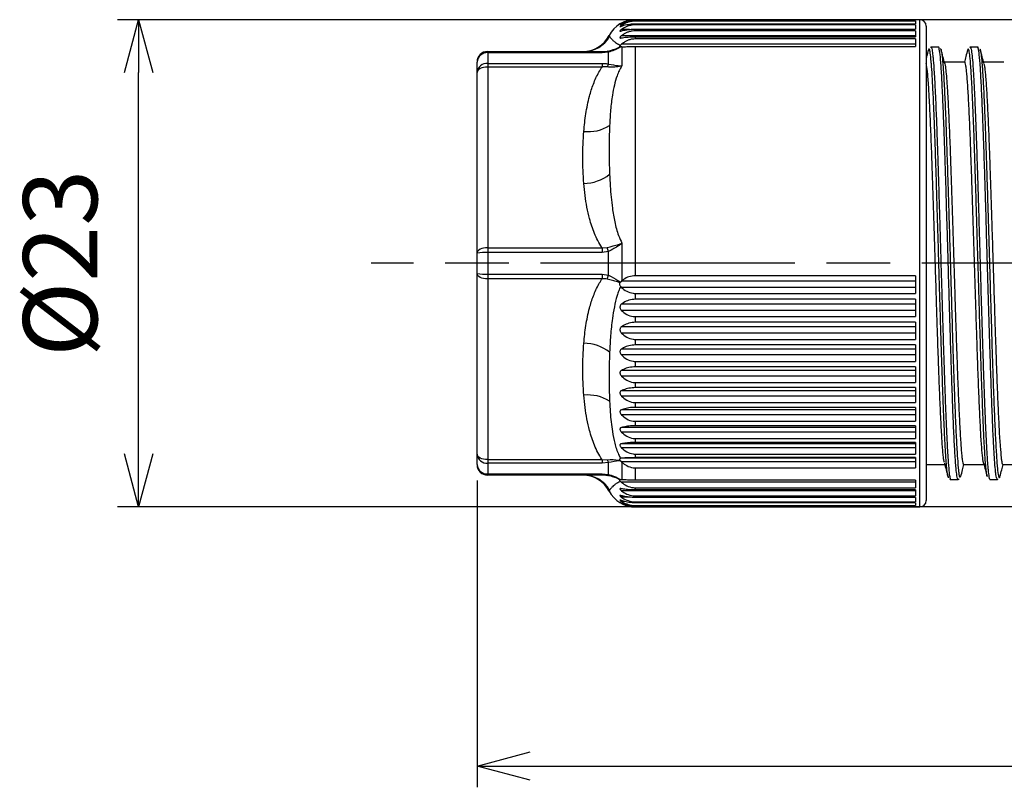
# Model space of a CAD drawing. Units: millimetres. Extents: x 0 to 403, y 0 to 280.
# Drawn here: x 121 to 167, y 131 to 167 of the extents above; entities that cross this region are included whole.
import ezdxf

# ---------------------------------------------------------------- set-up
doc = ezdxf.new("R2010")
doc.units = ezdxf.units.MM
doc.linetypes.add('AM_ISO08W050', pattern=[18, 12, -1.5, 3, -1.5])
for name, color, linetype, lineweight in [('AM_5', 3, 'Continuous', 25), ('AM_7', 4, 'AM_ISO08W050', 25), ('TK3', 5, 'Continuous', 25)]:
    doc.layers.add(name, color=color, linetype=linetype, lineweight=lineweight)
doc.styles.get("Standard").update_dxf_attribs({"font": 'ISOCP.SHX', "bigfont": 'EXTFONT.SHX'})
doc.dimstyles.new('AM_ISO$0', dxfattribs={"dimtxt": 3.5, "dimasz": 2.5, "dimexe": 1, "dimexo": 1, "dimgap": 1.5, "dimtad": 1, "dimdsep": 46, "dimtxsty": 'STANDARD', "dimblk": 'OPEN30', "dimcen": 0, "dimclrd": 3, "dimclre": 3, "dimclrt": 2, "dimadec": 0, "dimazin": 2, "dimtp": 0.1, "dimtm": 0.1, "dimtfac": 0.71, "dimtmove": 0, "dimatfit": 3, "dimldrblk": 'OPEN30', "dimfxl": 1, "dimlwd": -1, "dimlwe": -1, "dimarcsym": 0})

# ---------------------------------------------------------------- blocks, each defined once
blk = doc.blocks.new('_Open30')
at = {"color": 0, "linetype": 'ByBlock', "lineweight": -2}
for p, q in [((-1, 0.268), (0, 0)), ((0, 0), (-1, -0.268)), ((0, 0), (-1, 0))]:
    blk.add_line(p, q, dxfattribs=at)
blk = doc.blocks.new('*D25')
at = {"layer": 'AM_5', "color": 3}
for p, q in [((142.502, 145.101), (142.502, 130.624)), ((260.498, 143.658), (260.498, 130.624)), ((145.002, 131.624), (257.998, 131.624))]:
    blk.add_line(p, q, dxfattribs=at)
at = {"layer": 'Defpoints', "color": 0}
for p in [(142.502, 146.101), (260.498, 144.658), (260.498, 131.624)]:
    blk.add_point(p, dxfattribs=at)
at = {"layer": 'AM_5', "color": 3, "xscale": 2.5, "yscale": 2.5, "zscale": 2.5, "rotation": 180}
blk.add_blockref('_Open30', (142.502, 131.624), dxfattribs=at)
at = {"layer": 'AM_5', "color": 3, "xscale": 2.5, "yscale": 2.5, "zscale": 2.5}
blk.add_blockref('_Open30', (260.498, 131.624), dxfattribs=at)
at = {"layer": 'AM_5', "color": 2, "insert": (201.5, 135.049), "char_height": 3.5, "attachment_point": 5}
blk.add_mtext('(118)', dxfattribs=at)
blk = doc.blocks.new('*D26')
at = {"layer": 'AM_5', "color": 3}
for p, q in [((189.7, 166.858), (125.522, 166.858)), ((126.522, 146.358), (126.522, 164.358)), ((189.7, 143.858), (125.522, 143.858))]:
    blk.add_line(p, q, dxfattribs=at)
at = {"layer": 'Defpoints', "color": 0}
for p in [(126.522, 166.858), (190.7, 166.858), (190.7, 143.858)]:
    blk.add_point(p, dxfattribs=at)
at = {"layer": 'AM_5', "color": 3, "xscale": 2.5, "yscale": 2.5, "zscale": 2.5}
for p, rotation in [((126.522, 166.858), 90), ((126.522, 143.858), 270)]:
    blk.add_blockref('_Open30', p, dxfattribs=dict(at, rotation=rotation))
at = {"layer": 'AM_5', "color": 2, "insert": (123.272, 155.358), "char_height": 3.5, "attachment_point": 5, "rotation": 90}
blk.add_mtext('%%C23', dxfattribs=at)

msp = doc.modelspace()

# ---------------------------------------------------------------- linework, layer by layer
at = {"layer": 'AM_7'}
msp.add_line((265.498, 155.358), (137.502, 155.358), dxfattribs=at)
at = {"layer": 'TK3', "linetype": 'Continuous', "lineweight": 25}
for p, q in [((149.352, 166.688), (149.317, 166.688)), ((149.45, 166.596), (149.317, 166.596)), ((163.404, 166.858), (149.972, 166.858)), ((149.972, 166.858), (149.972, 166.857)), ((163.202, 166.857), (149.972, 166.857)), ((149.972, 166.816), (149.972, 166.789)), ((149.972, 166.816), (163.202, 166.816)), ((163.202, 166.789), (149.972, 166.789)), ((149.972, 166.668), (149.972, 166.615)), ((149.972, 166.668), (163.202, 166.668)), ((163.202, 166.615), (149.972, 166.615)), ((163.202, 166.857), (163.202, 166.816)), ((163.202, 166.789), (163.202, 166.668)), ((163.202, 166.615), (163.202, 166.413)), ((163.404, 143.858), (163.404, 166.858)), ((163.704, 166.558), (163.704, 144.158)), ((149.697, 166.399), (149.317, 166.399)), ((163.202, 166.098), (149.317, 166.098)), ((149.972, 166.413), (149.972, 166.334)), ((149.972, 166.413), (163.202, 166.413)), ((163.202, 166.334), (149.972, 166.334)), ((149.972, 166.055), (149.972, 165.951)), ((149.972, 166.055), (163.202, 166.055)), ((163.202, 166.334), (163.202, 166.055)), ((149.245, 165.574), (149.263, 165.569)), ((149.316, 165.569), (149.263, 165.569)), ((149.341, 165.571), (149.316, 165.569)), ((163.202, 165.695), (149.317, 165.695)), ((149.341, 165.571), (149.341, 164.679)), ((163.202, 165.951), (149.972, 165.951)), ((149.972, 165.596), (149.972, 154.774)), ((149.972, 165.596), (163.202, 165.596)), ((163.202, 165.951), (163.202, 165.596)), ((163.936, 165.555), (163.895, 165.54)), ((164.285, 165.558), (163.934, 165.558)), ((165.779, 165.553), (165.752, 165.543)), ((166.135, 165.558), (165.784, 165.558)), ((143.002, 165.358), (143.002, 165.301)), ((143.002, 165.358), (148.401, 165.358)), ((143.002, 165.301), (143.002, 164.793)), ((148.401, 165.301), (143.002, 165.301)), ((148.401, 165.358), (148.647, 165.374)), ((148.401, 165.358), (148.401, 165.301)), ((148.711, 165.324), (148.401, 165.301)), ((148.711, 164.766), (148.711, 165.324)), ((142.502, 164.371), (142.502, 164.858)), ((143.002, 164.793), (143.002, 164.621)), ((143.002, 164.793), (148.401, 164.793)), ((143.002, 164.621), (143.002, 156.094)), ((148.401, 164.621), (143.002, 164.621)), ((148.401, 164.793), (148.401, 164.621)), ((165.523, 164.858), (164.564, 164.858)), ((167.373, 164.858), (166.414, 164.858)), ((142.502, 155.844), (142.502, 164.371)), ((149.341, 156.306), (149.341, 154.539)), ((142.502, 154.871), (142.502, 155.844)), ((143.002, 156.094), (148.401, 156.094)), ((143.002, 156.094), (143.002, 155.866)), ((143.002, 155.866), (143.002, 154.849)), ((148.401, 155.866), (143.002, 155.866)), ((148.401, 156.094), (148.647, 156.103)), ((148.401, 156.094), (148.401, 155.866)), ((148.711, 155.916), (148.401, 155.866)), ((148.711, 154.799), (148.711, 155.916)), ((142.502, 146.344), (142.502, 154.871)), ((143.002, 154.849), (148.401, 154.849)), ((143.002, 154.849), (143.002, 154.621)), ((148.401, 154.849), (148.711, 154.799)), ((148.401, 154.849), (148.401, 154.621)), ((148.401, 154.621), (143.002, 154.621)), ((143.002, 154.621), (143.002, 146.094)), ((149.263, 154.47), (149.245, 154.441)), ((149.263, 154.47), (149.316, 154.519)), ((149.316, 154.519), (149.341, 154.539)), ((163.202, 154.519), (149.316, 154.519)), ((163.202, 154.774), (149.972, 154.774)), ((163.202, 154.774), (163.202, 153.938)), ((163.202, 154.22), (149.317, 154.22)), ((149.972, 153.938), (149.972, 153.665)), ((149.972, 153.938), (163.202, 153.938)), ((163.202, 153.428), (149.317, 153.428)), ((163.202, 153.665), (149.972, 153.665)), ((163.202, 153.665), (163.202, 152.84)), ((163.202, 153.133), (149.317, 153.133)), ((149.972, 152.84), (149.972, 152.572)), ((149.972, 152.84), (163.202, 152.84)), ((163.202, 152.572), (149.972, 152.572)), ((163.202, 152.572), (163.202, 151.765)), ((163.202, 152.356), (149.317, 152.356)), ((163.202, 152.068), (149.317, 152.068)), ((149.972, 151.765), (149.972, 151.505)), ((149.972, 151.765), (163.202, 151.765)), ((163.202, 151.311), (149.317, 151.311)), ((163.202, 151.505), (149.972, 151.505)), ((163.202, 151.505), (163.202, 150.724)), ((163.202, 151.033), (149.317, 151.033)), ((149.972, 150.724), (149.972, 150.474)), ((149.972, 150.724), (163.202, 150.724)), ((163.202, 150.305), (149.317, 150.305)), ((163.202, 150.474), (149.972, 150.474)), ((163.202, 150.474), (163.202, 149.727)), ((163.202, 150.038), (149.317, 150.038)), ((149.972, 149.727), (149.972, 149.489)), ((149.972, 149.727), (163.202, 149.727)), ((163.202, 149.346), (149.317, 149.346)), ((163.202, 149.489), (149.972, 149.489)), ((163.202, 149.489), (163.202, 148.783)), ((163.202, 149.094), (149.317, 149.094)), ((149.972, 148.783), (149.972, 148.559)), ((149.972, 148.783), (163.202, 148.783)), ((163.202, 148.444), (149.317, 148.444)), ((163.202, 148.559), (149.972, 148.559)), ((163.202, 148.559), (163.202, 147.9)), ((163.202, 148.209), (149.317, 148.209)), ((149.972, 147.9), (149.972, 147.693)), ((149.972, 147.9), (163.202, 147.9)), ((163.202, 147.606), (149.317, 147.606)), ((163.202, 147.39), (149.317, 147.39)), ((163.202, 147.693), (149.972, 147.693)), ((163.202, 147.693), (163.202, 147.088)), ((149.972, 147.088), (149.972, 146.899)), ((149.972, 147.088), (163.202, 147.088)), ((163.202, 146.899), (149.972, 146.899)), ((163.202, 146.899), (163.202, 146.353)), ((163.202, 146.842), (149.317, 146.842)), ((163.202, 146.647), (149.317, 146.647)), ((142.502, 145.858), (142.502, 146.344)), ((143.002, 146.094), (148.401, 146.094)), ((143.002, 146.094), (143.002, 145.923)), ((148.401, 146.094), (148.647, 146.087)), ((148.401, 146.094), (148.401, 145.923)), ((149.245, 146.058), (149.263, 146.034)), ((149.316, 145.985), (149.263, 146.034)), ((163.202, 145.985), (149.316, 145.985)), ((149.341, 145.963), (149.316, 145.985)), ((163.202, 146.157), (149.317, 146.157)), ((149.972, 146.353), (149.972, 146.184)), ((149.972, 146.353), (163.202, 146.353)), ((163.202, 146.184), (149.972, 146.184)), ((163.202, 146.184), (163.202, 145.703)), ((148.401, 145.923), (143.002, 145.923)), ((143.002, 145.923), (143.002, 145.414)), ((148.711, 145.949), (148.401, 145.923)), ((148.711, 145.391), (148.711, 145.949)), ((149.341, 145.963), (149.341, 145.144)), ((149.972, 145.703), (149.972, 145.119)), ((149.972, 145.703), (163.202, 145.703)), ((163.704, 145.858), (164.582, 145.858)), ((165.472, 145.858), (166.432, 145.858)), ((167.322, 145.858), (168.282, 145.858)), ((143.002, 145.414), (148.401, 145.414)), ((143.002, 145.414), (143.002, 145.358)), ((148.401, 145.358), (143.002, 145.358)), ((148.401, 145.414), (148.711, 145.391)), ((148.401, 145.414), (148.401, 145.358)), ((149.263, 145.146), (149.245, 145.142)), ((149.316, 145.147), (149.341, 145.144)), ((163.202, 145.119), (149.972, 145.119)), ((163.202, 145.119), (163.202, 144.765)), ((164.86, 145.158), (165.211, 145.158)), ((165.312, 145.258), (165.338, 145.323)), ((166.71, 145.158), (167.061, 145.158)), ((163.202, 145.02), (149.317, 145.02)), ((163.202, 144.618), (149.317, 144.618)), ((149.972, 144.765), (149.972, 144.66)), ((149.972, 144.765), (163.202, 144.765)), ((163.202, 144.66), (149.972, 144.66)), ((163.202, 144.66), (163.202, 144.381)), ((149.719, 144.316), (149.317, 144.316)), ((149.459, 144.119), (149.317, 144.119)), ((149.972, 144.381), (149.972, 144.302)), ((149.972, 144.381), (163.202, 144.381)), ((163.202, 144.302), (149.972, 144.302)), ((163.202, 144.302), (163.202, 144.1)), ((149.972, 144.1), (149.972, 144.047)), ((149.972, 144.1), (163.202, 144.1)), ((163.202, 144.047), (149.972, 144.047)), ((149.972, 143.926), (149.972, 143.899)), ((149.972, 143.926), (163.202, 143.926)), ((163.202, 143.899), (149.972, 143.899)), ((149.972, 143.858), (163.404, 143.858)), ((149.972, 143.858), (163.202, 143.858)), ((149.972, 143.858), (149.972, 143.858)), ((163.202, 144.047), (163.202, 143.926)), ((163.202, 143.899), (163.202, 143.858))]:
    msp.add_line(p, q, dxfattribs=at)
at = {"layer": 'TK3', "linetype": 'Continuous', "lineweight": 25, "flags": 128}
for points in [[(143.002, 164.621), (142.904, 164.617), (142.81, 164.602), (142.724, 164.579), (142.648, 164.548), (142.586, 164.51), (142.54, 164.467), (142.511, 164.42), (142.502, 164.371)], [(143.002, 156.094), (142.904, 156.089), (142.81, 156.075), (142.724, 156.052), (142.648, 156.021), (142.586, 155.983), (142.54, 155.939), (142.511, 155.893), (142.502, 155.844)], [(143.002, 154.621), (142.904, 154.626), (142.81, 154.64), (142.724, 154.664), (142.648, 154.695), (142.586, 154.732), (142.54, 154.776), (142.511, 154.823), (142.502, 154.871)], [(143.002, 146.094), (142.904, 146.099), (142.81, 146.113), (142.724, 146.136), (142.648, 146.167), (142.586, 146.205), (142.54, 146.248), (142.511, 146.295), (142.502, 146.344)]]:
    msp.add_lwpolyline(points, dxfattribs=at)
at = {"layer": 'TK3', "linetype": 'Continuous', "lineweight": 25}
for centre, radius, start, end in [((149.972, 165.458), 1.4, 90, 152.3555), ((163.404, 166.558), 0.3, 0, 90), ((147.492, 166.758), 1.4, 269.9971, 332.3579), ((147.539, 166.754), 1.396, 270.0275, 330.6331), ((143.002, 164.858), 0.5, 90, 180), ((142.975, 164.828), 0.474, 86.8025, 176.3981), ((148.617, 165.269), 0.109, 30.5731, 73.937), ((142.965, 164.328), 0.466, 85.5303, 174.692), ((149.361, 164.381), 0.756, 149.4243, 160.9538), ((147.759, 163.403), 1.831, 263.1041, 302.9687), ((147.511, 161.146), 2.017, 270.8231, 308.1164), ((142.877, 153.099), 2.771, 87.4196, 97.7837), ((122.006, 146.929), 28.176, 18.6003, 19.0024), ((142.877, 157.617), 2.771, 262.2163, 272.5804), ((122.006, 163.786), 28.176, 340.9976, 341.3997), ((147.511, 149.569), 2.017, 51.8836, 89.1769), ((147.759, 147.312), 1.831, 57.0313, 96.8959), ((142.965, 146.387), 0.466, 185.308, 274.4697), ((149.361, 146.334), 0.756, 199.0462, 210.5757), ((142.975, 145.887), 0.474, 183.6019, 273.1975), ((143.002, 145.858), 0.5, 180, 270), ((147.492, 143.958), 1.4, 27.6433, 90.0029), ((147.539, 143.962), 1.396, 29.3669, 89.9725), ((148.617, 145.446), 0.109, 286.063, 329.4269), ((149.972, 145.258), 1.4, 207.6343, 270), ((163.404, 144.158), 0.3, 270, 0)]:
    msp.add_arc(centre, radius, start, end, dxfattribs=at)
for points, knots in [([(149.317, 166.688), (149.302, 166.679), (149.272, 166.662), (149.247, 166.644), (149.242, 166.639), (149.255, 166.644), (149.282, 166.657), (149.307, 166.669), (149.317, 166.674)], [0, 0, 0, 0, 0.193601, 0.389806, 0.536959, 0.684045, 0.872652, 1, 1, 1, 1]), ([(149.317, 166.596), (149.302, 166.586), (149.272, 166.566), (149.247, 166.543), (149.242, 166.532), (149.255, 166.531), (149.282, 166.539), (149.307, 166.549), (149.317, 166.553)], [0, 0, 0, 0, 0.193554, 0.389779, 0.536933, 0.68402, 0.872619, 1, 1, 1, 1]), ([(149.972, 166.857), (149.921, 166.855), (149.818, 166.852), (149.67, 166.826), (149.533, 166.787), (149.415, 166.74), (149.348, 166.704), (149.317, 166.688)], [0, 0, 0, 0, 0.203406, 0.415249, 0.618448, 0.826739, 1, 1, 1, 1]), ([(149.317, 166.674), (149.355, 166.69), (149.43, 166.724), (149.561, 166.765), (149.705, 166.796), (149.845, 166.814), (149.935, 166.815), (149.972, 166.816)], [0, 0, 0, 0, 0.210218, 0.424218, 0.635028, 0.853354, 1, 1, 1, 1]), ([(149.972, 166.789), (149.921, 166.788), (149.818, 166.784), (149.67, 166.754), (149.533, 166.709), (149.415, 166.656), (149.348, 166.615), (149.317, 166.596)], [0, 0, 0, 0, 0.203408, 0.415253, 0.618453, 0.826746, 1, 1, 1, 1]), ([(149.317, 166.553), (149.355, 166.566), (149.43, 166.593), (149.561, 166.626), (149.705, 166.652), (149.845, 166.666), (149.935, 166.667), (149.972, 166.668)], [0, 0, 0, 0, 0.210225, 0.4242335, 0.6350415, 0.8533664, 1, 1, 1, 1]), ([(149.972, 166.615), (149.921, 166.613), (149.818, 166.608), (149.67, 166.575), (149.533, 166.525), (149.415, 166.466), (149.348, 166.42), (149.317, 166.399)], [0, 0, 0, 0, 0.203411, 0.415258, 0.618461, 0.826756, 1, 1, 1, 1]), ([(148.732, 166.108), (148.732, 166.108), (148.73, 166.111), (148.736, 166.101), (148.749, 166.08), (148.756, 166.069)], [0, 0, 0, 0, 0.00029, 0.499852, 1, 1, 1, 1]), ([(148.756, 166.069), (148.765, 166.056), (148.782, 166.03), (148.826, 165.973), (148.89, 165.901), (148.994, 165.809), (149.124, 165.721), (149.242, 165.667), (149.274, 165.653)], [0, 0, 0, 0, 0.179873, 0.346444, 0.513262, 0.718338, 0.925107, 1, 1, 1, 1]), ([(149.317, 166.399), (149.302, 166.387), (149.272, 166.364), (149.247, 166.336), (149.242, 166.319), (149.255, 166.313), (149.282, 166.317), (149.307, 166.324), (149.317, 166.327)], [0, 0, 0, 0, 0.193463, 0.389727, 0.536883, 0.683971, 0.872554, 1, 1, 1, 1]), ([(149.317, 166.098), (149.302, 166.085), (149.272, 166.059), (149.247, 166.026), (149.242, 166.004), (149.255, 165.993), (149.282, 165.992), (149.307, 165.996), (149.317, 165.998)], [0, 0, 0, 0, 0.193532, 0.389766, 0.536921, 0.6840084, 0.872603, 1, 1, 1, 1]), ([(149.317, 166.327), (149.355, 166.337), (149.43, 166.357), (149.561, 166.382), (149.705, 166.401), (149.845, 166.412), (149.935, 166.413), (149.972, 166.413)], [0, 0, 0, 0, 0.21023, 0.424245, 0.635052, 0.853375, 1, 1, 1, 1]), ([(149.972, 166.334), (149.921, 166.332), (149.818, 166.327), (149.67, 166.291), (149.533, 166.236), (149.415, 166.171), (149.348, 166.12), (149.317, 166.098)], [0, 0, 0, 0, 0.203409, 0.415254, 0.618456, 0.82675, 1, 1, 1, 1]), ([(149.317, 165.998), (149.355, 166.004), (149.43, 166.018), (149.561, 166.034), (149.705, 166.047), (149.845, 166.054), (149.935, 166.054), (149.972, 166.055)], [0, 0, 0, 0, 0.210234, 0.424252, 0.635058, 0.853382, 1, 1, 1, 1]), ([(148.647, 165.374), (148.831, 165.417), (149.037, 165.466), (149.225, 165.563), (149.245, 165.574)], [0, 0, 0, 0, 0.892786, 1, 1, 1, 1]), ([(149.263, 165.569), (149.244, 165.556), (149.075, 165.442), (148.882, 165.38), (148.711, 165.324)], [0, 0, 0, 0, 0.113952, 1, 1, 1, 1]), ([(149.245, 165.574), (149.242, 165.576), (149.234, 165.582), (149.236, 165.601), (149.252, 165.626), (149.268, 165.646), (149.274, 165.653)], [0, 0, 0, 0, 0.183272, 0.454429, 0.79232, 1, 1, 1, 1]), ([(149.317, 165.695), (149.302, 165.682), (149.286, 165.668), (149.274, 165.653), (149.274, 165.653)], [0, 0, 0, 0, 0.972111, 1, 1, 1, 1]), ([(149.972, 165.951), (149.921, 165.948), (149.818, 165.943), (149.67, 165.904), (149.533, 165.845), (149.415, 165.774), (149.348, 165.72), (149.317, 165.695)], [0, 0, 0, 0, 0.203407, 0.41525, 0.61845, 0.826741, 1, 1, 1, 1]), ([(149.341, 165.571), (149.412, 165.576), (149.563, 165.588), (149.793, 165.595), (149.935, 165.596), (149.972, 165.596)], [0, 0, 0, 0, 0.3970055, 0.8459228, 1, 1, 1, 1]), ([(163.937, 165.552), (163.937, 165.554), (163.953, 165.585), (163.98, 165.465), (164.013, 165.23), (164.047, 164.873), (164.08, 164.406), (164.113, 163.799), (164.138, 163.276), (164.165, 162.668), (164.191, 161.986), (164.218, 161.238), (164.245, 160.458), (164.279, 159.434), (164.312, 158.35), (164.345, 157.237), (164.378, 156.098), (164.411, 154.949), (164.444, 153.807), (164.478, 152.678), (164.511, 151.591), (164.544, 150.548), (164.577, 149.558), (164.61, 148.658), (164.643, 147.833), (164.677, 147.094), (164.71, 146.482), (164.743, 145.968), (164.776, 145.563), (164.809, 145.306), (164.834, 145.202), (164.85, 145.152), (164.859, 145.171), (164.862, 145.177)], [0, 0, 0, 0, 0.002842, 0.049291, 0.08975, 0.110203, 0.156654, 0.197115, 0.21757, 0.237374, 0.284099, 0.304538, 0.325061, 0.371537, 0.412022, 0.432489, 0.478919, 0.519362, 0.539807, 0.586291, 0.626783, 0.647252, 0.693744, 0.734244, 0.754717, 0.801157, 0.841607, 0.862056, 0.908517, 0.948988, 0.969447, 0.989252, 1, 1, 1, 1]), ([(164.319, 165.543), (164.309, 165.552), (164.297, 165.562), (164.284, 165.557), (164.282, 165.556)], [0, 0, 0, 0, 0.904778, 1, 1, 1, 1]), ([(165.209, 145.161), (165.208, 145.16), (165.198, 145.148), (165.173, 145.215), (165.139, 145.409), (165.106, 145.755), (165.073, 146.19), (165.04, 146.759), (165.007, 147.446), (164.982, 148.019), (164.949, 148.852), (164.916, 149.782), (164.874, 151.035), (164.841, 152.107), (164.808, 153.218), (164.775, 154.35), (164.742, 155.501), (164.709, 156.644), (164.675, 157.775), (164.642, 158.878), (164.609, 159.926), (164.584, 160.681), (164.551, 161.634), (164.518, 162.505), (164.476, 163.457), (164.443, 164.108), (164.41, 164.632), (164.377, 165.068), (164.344, 165.37), (164.311, 165.52), (164.293, 165.567), (164.284, 165.555), (164.283, 165.554)], [0, 0, 0, 0, 0.003016, 0.030387, 0.083553, 0.110449, 0.137797, 0.190937, 0.217819, 0.245153, 0.271655, 0.325268, 0.352636, 0.405817, 0.432737, 0.4601, 0.513231, 0.540108, 0.567437, 0.620609, 0.647525, 0.674882, 0.701386, 0.755002, 0.782372, 0.835526, 0.862416, 0.889758, 0.942908, 0.969796, 0.997136, 1, 1, 1, 1]), ([(166.584, 145.294), (166.583, 145.294), (166.571, 145.31), (166.551, 145.462), (166.524, 145.702), (166.503, 145.96), (166.478, 146.304), (166.453, 146.722), (166.421, 147.337), (166.386, 148.14), (166.353, 148.998), (166.319, 149.922), (166.286, 150.913), (166.253, 151.972), (166.228, 152.793), (166.201, 153.693), (166.168, 154.829), (166.127, 156.254), (166.087, 157.597), (166.054, 158.691), (166.021, 159.745), (165.988, 160.751), (165.955, 161.673), (165.922, 162.525), (165.888, 163.296), (165.855, 163.944), (165.83, 164.361), (165.803, 164.758), (165.777, 165.067), (165.75, 165.284), (165.723, 165.439), (165.692, 165.522), (165.668, 165.443), (165.658, 165.411)], [0, 0, 0, 0, 0.001025, 0.041508, 0.061966, 0.088468, 0.112735, 0.141006, 0.169502, 0.215993, 0.256449, 0.276893, 0.323381, 0.363836, 0.384278, 0.404159, 0.450919, 0.491773, 0.538291, 0.578771, 0.599227, 0.645697, 0.686135, 0.706569, 0.753087, 0.793575, 0.814037, 0.833929, 0.88058, 0.901021, 0.921547, 0.968028, 1, 1, 1, 1]), ([(165.786, 165.538), (165.794, 165.541), (165.807, 165.547), (165.835, 165.434), (165.868, 165.199), (165.902, 164.805), (165.935, 164.313), (165.968, 163.712), (166.001, 162.984), (166.034, 162.176), (166.067, 161.285), (166.1, 160.304), (166.134, 159.272), (166.167, 158.19), (166.2, 157.065), (166.233, 155.925), (166.26, 154.991), (166.287, 154.066), (166.306, 153.422), (166.333, 152.512), (166.366, 151.423), (166.399, 150.395), (166.432, 149.424), (166.465, 148.518), (166.498, 147.719), (166.531, 147.004), (166.558, 146.501), (166.585, 146.086), (166.604, 145.833), (166.631, 145.525), (166.664, 145.267), (166.694, 145.157), (166.709, 145.162), (166.712, 145.163)], [0, 0, 0, 0, 0.023636, 0.044081, 0.090564, 0.131056, 0.151526, 0.197999, 0.238482, 0.258947, 0.305369, 0.345803, 0.366244, 0.412712, 0.45319, 0.473652, 0.520137, 0.540265, 0.560652, 0.581122, 0.627562, 0.668013, 0.688462, 0.734903, 0.775356, 0.795807, 0.842292, 0.86242, 0.882807, 0.903277, 0.949744, 0.990221, 1, 1, 1, 1]), ([(166.177, 165.539), (166.17, 165.545), (166.157, 165.557), (166.137, 165.55), (166.129, 165.547)], [0, 0, 0, 0, 0.5683853, 1, 1, 1, 1]), ([(167.058, 145.183), (167.045, 145.189), (167.024, 145.2), (166.995, 145.388), (166.966, 145.643), (166.931, 146.069), (166.898, 146.618), (166.861, 147.35), (166.829, 148.088), (166.796, 148.951), (166.763, 149.874), (166.729, 150.88), (166.696, 151.944), (166.671, 152.769), (166.646, 153.61), (166.622, 154.459), (166.597, 155.324), (166.564, 156.472), (166.53, 157.61), (166.497, 158.709), (166.464, 159.776), (166.431, 160.786), (166.398, 161.713), (166.365, 162.58), (166.331, 163.349), (166.298, 164.002), (166.273, 164.43), (166.24, 164.914), (166.207, 165.26), (166.168, 165.514), (166.146, 165.529), (166.132, 165.539)], [0, 0, 0, 0, 0.041166, 0.06809, 0.095456, 0.135299, 0.17911, 0.202991, 0.256161, 0.283059, 0.310409, 0.363576, 0.390471, 0.417819, 0.44433, 0.471027, 0.49801, 0.525388, 0.578589, 0.605502, 0.632869, 0.686015, 0.712901, 0.740237, 0.793433, 0.820361, 0.847731, 0.874241, 0.92787, 0.955247, 1, 1, 1, 1]), ([(163.809, 165.428), (163.781, 165.323), (163.746, 165.193), (163.711, 165.062), (163.704, 165.036)], [0, 0, 0, 0, 0.5496881, 0.6873379, 0.6873379, 0.6873379, 0.6873379]), ([(164.764, 145.232), (164.755, 145.242), (164.732, 145.268), (164.696, 145.481), (164.663, 145.822), (164.63, 146.267), (164.597, 146.82), (164.564, 147.504), (164.531, 148.269), (164.498, 149.123), (164.464, 150.072), (164.431, 151.074), (164.398, 152.132), (164.365, 153.237), (164.332, 154.362), (164.299, 155.503), (164.265, 156.639), (164.232, 157.76), (164.199, 158.856), (164.166, 159.898), (164.141, 160.643), (164.114, 161.415), (164.081, 162.301), (164.04, 163.27), (164, 164.049), (163.967, 164.57), (163.934, 164.991), (163.901, 165.299), (163.868, 165.456), (163.843, 165.487), (163.825, 165.486), (163.813, 165.426), (163.808, 165.399)], [0, 0, 0, 0, 0.027597, 0.072628, 0.111815, 0.131617, 0.176627, 0.215794, 0.235586, 0.280642, 0.319859, 0.339678, 0.384726, 0.423935, 0.44375, 0.488752, 0.527913, 0.547701, 0.592741, 0.631944, 0.651755, 0.671009, 0.71629, 0.755853, 0.800875, 0.840052, 0.85985, 0.904868, 0.944044, 0.96384, 0.983093, 1, 1, 1, 1]), ([(164.369, 165.468), (164.374, 165.475), (164.394, 165.507), (164.423, 165.397), (164.456, 165.154), (164.489, 164.812), (164.523, 164.336), (164.556, 163.735), (164.581, 163.224), (164.614, 162.468), (164.647, 161.607), (164.688, 160.426), (164.722, 159.403), (164.755, 158.328), (164.788, 157.226), (164.821, 156.091), (164.854, 154.953), (164.887, 153.817), (164.921, 152.698), (164.954, 151.621), (164.979, 150.838), (165.003, 150.09), (165.028, 149.383), (165.053, 148.71), (165.086, 147.882), (165.12, 147.157), (165.153, 146.551), (165.186, 146.029), (165.219, 145.636), (165.252, 145.387), (165.275, 145.273), (165.289, 145.254), (165.295, 145.246)], [0, 0, 0, 0, 0.014054, 0.06721, 0.094117, 0.121466, 0.174626, 0.201535, 0.228886, 0.255302, 0.309032, 0.33641, 0.389598, 0.416522, 0.443888, 0.497025, 0.523922, 0.55126, 0.604457, 0.631387, 0.658758, 0.685268, 0.711963, 0.738946, 0.766322, 0.819468, 0.846369, 0.873713, 0.926884, 0.9538, 0.981157, 1, 1, 1, 1]), ([(164.581, 164.793), (164.552, 164.899), (164.495, 165.112), (164.438, 165.324), (164.41, 165.431)], [0, 0, 0, 0, 0.499904, 1, 1, 1, 1]), ([(165.659, 165.428), (165.631, 165.324), (165.58, 165.134), (165.529, 164.943), (165.506, 164.858)], [0, 0, 0, 0, 0.5484435, 1, 1, 1, 1]), ([(166.234, 165.473), (166.238, 165.474), (166.25, 165.474), (166.278, 165.368), (166.311, 165.123), (166.345, 164.733), (166.378, 164.255), (166.411, 163.647), (166.444, 162.926), (166.477, 162.133), (166.51, 161.239), (166.543, 160.267), (166.577, 159.248), (166.61, 158.167), (166.643, 157.053), (166.668, 156.203), (166.693, 155.349), (166.717, 154.499), (166.742, 153.646), (166.776, 152.532), (166.809, 151.452), (166.842, 150.434), (166.875, 149.463), (166.908, 148.57), (166.941, 147.778), (166.966, 147.237), (166.991, 146.755), (167.016, 146.335), (167.041, 145.976), (167.074, 145.587), (167.107, 145.349), (167.133, 145.246), (167.142, 145.245), (167.143, 145.245)], [0, 0, 0, 0, 0.0118336, 0.0396786, 0.0938589, 0.1212868, 0.149164, 0.203333, 0.2307539, 0.2586251, 0.312733, 0.3401219, 0.36796, 0.4221227, 0.4495413, 0.4774092, 0.5044049, 0.5315904, 0.5590685, 0.5869471, 0.6410758, 0.6684753, 0.6963247, 0.7504564, 0.7778584, 0.8057095, 0.8327055, 0.859891, 0.8873696, 0.9152484, 0.9694096, 0.9968264, 1, 1, 1, 1]), ([(166.431, 164.792), (166.403, 164.898), (166.346, 165.111), (166.288, 165.324), (166.26, 165.43)], [0, 0, 0, 0, 0.499902, 1, 1, 1, 1]), ([(147.54, 161.585), (147.567, 161.863), (147.623, 162.42), (147.775, 163.168), (147.982, 163.826), (148.188, 164.287), (148.35, 164.542), (148.401, 164.621)], [0, 0, 0, 0, 0.265261, 0.531929, 0.722037, 0.914287, 1, 1, 1, 1]), ([(148.401, 164.793), (148.453, 164.792), (148.558, 164.79), (148.659, 164.774), (148.711, 164.766)], [0, 0, 0, 0, 0.493269, 1, 1, 1, 1]), ([(148.647, 164.628), (148.627, 164.629), (148.587, 164.632), (148.526, 164.632), (148.463, 164.628), (148.422, 164.624), (148.401, 164.621)], [0, 0, 0, 0, 0.244224, 0.491164, 0.744768, 1, 1, 1, 1]), ([(149.341, 164.679), (149.338, 164.678), (149.302, 164.669), (149.23, 164.654), (149.085, 164.63), (148.892, 164.613), (148.729, 164.623), (148.647, 164.628)], [0, 0, 0, 0, 0.012715, 0.169748, 0.327267, 0.6602, 1, 1, 1, 1]), ([(148.711, 164.766), (148.862, 164.734), (149.083, 164.688), (149.278, 164.68), (149.339, 164.679), (149.341, 164.679)], [0, 0, 0, 0, 0.67497, 0.987814, 1, 1, 1, 1]), ([(149.341, 164.679), (149.296, 164.603), (149.206, 164.452), (149.084, 164.147), (148.974, 163.765), (148.871, 163.228), (148.796, 162.599), (148.769, 162.111), (148.756, 161.867)], [0, 0, 0, 0, 0.09043, 0.181782, 0.34535, 0.509968, 0.754562, 1, 1, 1, 1]), ([(164.565, 145.952), (164.555, 145.985), (164.536, 146.045), (164.51, 146.279), (164.477, 146.636), (164.443, 147.124), (164.41, 147.725), (164.377, 148.398), (164.344, 149.174), (164.311, 150.034), (164.278, 150.944), (164.244, 151.923), (164.211, 152.944), (164.178, 153.989), (164.145, 155.059), (164.112, 156.127), (164.087, 156.926), (164.062, 157.709), (164.037, 158.472), (164.012, 159.223), (163.987, 159.944), (163.963, 160.628), (163.938, 161.273), (163.913, 161.883), (163.884, 162.537), (163.851, 163.2), (163.817, 163.751), (163.78, 164.257), (163.747, 164.586), (163.719, 164.744), (163.707, 164.797), (163.704, 164.809)], [0, 0, 0, 0, 0.0334913, 0.0614794, 0.0898754, 0.1450154, 0.1730034, 0.2013995, 0.2563394, 0.2845282, 0.3129243, 0.3678642, 0.396053, 0.4244491, 0.479389, 0.5075778, 0.5359739, 0.5633725, 0.5909613, 0.6191501, 0.6475463, 0.6749449, 0.7025337, 0.7307226, 0.7591187, 0.8003621, 0.8422645, 0.8706606, 0.9258007, 0.9537887, 0.9652509, 0.9652509, 0.9652509, 0.9652509]), ([(164.58, 164.787), (164.582, 164.783), (164.592, 164.763), (164.615, 164.612), (164.648, 164.325), (164.681, 163.898), (164.715, 163.373), (164.748, 162.751), (164.781, 162.025), (164.818, 161.122), (164.851, 160.232), (164.884, 159.277), (164.909, 158.53), (164.934, 157.766), (164.959, 156.987), (164.984, 156.186), (165.009, 155.382), (165.034, 154.583), (165.058, 153.791), (165.083, 153.002), (165.112, 152.104), (165.145, 151.116), (165.179, 150.189), (165.216, 149.219), (165.249, 148.438), (165.282, 147.759), (165.307, 147.303), (165.332, 146.907), (165.357, 146.571), (165.382, 146.293), (165.415, 146.015), (165.445, 145.866), (165.467, 145.865), (165.472, 145.865)], [0, 0, 0, 0, 0.006736, 0.035106, 0.076311, 0.118174, 0.146544, 0.187749, 0.229612, 0.257982, 0.31287, 0.341033, 0.369402, 0.396775, 0.424339, 0.452501, 0.480871, 0.508244, 0.535807, 0.56397, 0.592339, 0.633544, 0.675407, 0.703777, 0.758666, 0.786828, 0.815198, 0.842571, 0.870134, 0.898296, 0.926666, 0.981755, 1, 1, 1, 1]), ([(166.415, 145.928), (166.409, 145.949), (166.395, 146), (166.365, 146.217), (166.332, 146.572), (166.298, 147.054), (166.265, 147.615), (166.232, 148.289), (166.199, 149.059), (166.166, 149.889), (166.133, 150.802), (166.1, 151.774), (166.075, 152.531), (166.05, 153.304), (166.025, 154.089), (166, 154.892), (165.975, 155.698), (165.95, 156.495), (165.926, 157.282), (165.901, 158.065), (165.872, 158.952), (165.838, 159.922), (165.805, 160.828), (165.776, 161.563), (165.751, 162.147), (165.727, 162.681), (165.702, 163.169), (165.677, 163.6), (165.652, 163.969), (165.627, 164.277), (165.602, 164.526), (165.569, 164.763), (165.542, 164.871), (165.524, 164.854), (165.523, 164.852)], [0, 0, 0, 0, 0.018604, 0.046996, 0.102128, 0.130112, 0.158504, 0.213636, 0.24162, 0.270012, 0.325144, 0.353128, 0.38152, 0.408915, 0.4365, 0.464684, 0.493076, 0.520471, 0.548056, 0.576241, 0.604633, 0.64587, 0.687767, 0.716159, 0.743553, 0.771138, 0.799323, 0.827715, 0.85511, 0.882694, 0.910879, 0.939271, 0.994403, 1, 1, 1, 1]), ([(166.43, 164.765), (166.437, 164.751), (166.451, 164.718), (166.474, 164.537), (166.507, 164.221), (166.541, 163.768), (166.574, 163.202), (166.607, 162.561), (166.64, 161.814), (166.673, 160.98), (166.698, 160.31), (166.723, 159.611), (166.748, 158.883), (166.773, 158.121), (166.806, 157.086), (166.839, 156.021), (166.872, 154.952), (166.905, 153.886), (166.938, 152.836), (166.972, 151.828), (166.997, 151.093), (167.021, 150.394), (167.046, 149.732), (167.071, 149.102), (167.104, 148.327), (167.137, 147.648), (167.17, 147.082), (167.204, 146.595), (167.237, 146.228), (167.27, 145.999), (167.296, 145.872), (167.313, 145.884), (167.322, 145.89)], [0, 0, 0, 0, 0.021152, 0.049326, 0.077707, 0.132819, 0.160792, 0.189174, 0.244085, 0.272259, 0.300641, 0.328025, 0.355599, 0.383774, 0.412155, 0.467066, 0.495241, 0.523622, 0.578533, 0.606708, 0.635089, 0.662473, 0.690048, 0.718222, 0.746603, 0.801515, 0.829689, 0.85807, 0.913182, 0.941155, 0.969537, 1, 1, 1, 1]), ([(148.756, 159.56), (148.765, 159.375), (148.791, 158.847), (148.86, 158.094), (148.994, 157.312), (149.134, 156.751), (149.285, 156.426), (149.341, 156.306)], [0, 0, 0, 0, 0.1718933, 0.4904289, 0.6864065, 0.8840029, 1, 1, 1, 1]), ([(148.401, 156.094), (148.398, 156.097), (148.254, 156.311), (148.023, 156.762), (147.758, 157.586), (147.611, 158.381), (147.558, 158.938), (147.54, 159.13)], [0, 0, 0, 0, 0.0037991, 0.2353489, 0.4676108, 0.8164588, 1, 1, 1, 1]), ([(148.647, 156.103), (148.83, 156.152), (149.068, 156.214), (149.287, 156.287), (149.338, 156.305), (149.341, 156.306)], [0, 0, 0, 0, 0.761783, 0.98725, 1, 1, 1, 1]), ([(149.341, 156.306), (149.339, 156.304), (149.295, 156.269), (149.102, 156.124), (148.882, 156.007), (148.711, 155.916)], [0, 0, 0, 0, 0.012197, 0.235797, 1, 1, 1, 1]), ([(147.54, 151.585), (147.567, 151.863), (147.623, 152.42), (147.775, 153.168), (147.981, 153.826), (148.171, 154.243), (148.323, 154.504), (148.375, 154.582), (148.401, 154.621)], [0, 0, 0, 0, 0.2652569, 0.5319202, 0.7220256, 0.9142723, 0.9571054, 1, 1, 1, 1]), ([(148.647, 154.612), (148.607, 154.619), (148.525, 154.633), (148.443, 154.625), (148.401, 154.621)], [0, 0, 0, 0, 0.491027, 1, 1, 1, 1]), ([(149.245, 154.441), (149.205, 154.454), (149.091, 154.491), (148.892, 154.55), (148.729, 154.591), (148.647, 154.612)], [0, 0, 0, 0, 0.2119101, 0.6019332, 1, 1, 1, 1]), ([(148.711, 154.799), (148.862, 154.72), (149.056, 154.619), (149.226, 154.496), (149.263, 154.47)], [0, 0, 0, 0, 0.782397, 1, 1, 1, 1]), ([(149.274, 154.272), (149.264, 154.29), (149.245, 154.324), (149.233, 154.38), (149.237, 154.42), (149.244, 154.437), (149.245, 154.441)], [0, 0, 0, 0, 0.332951, 0.668746, 0.924953, 1, 1, 1, 1]), ([(149.972, 154.774), (149.869, 154.763), (149.664, 154.742), (149.461, 154.631), (149.364, 154.556), (149.341, 154.539)], [0, 0, 0, 0, 0.434507, 0.865957, 1, 1, 1, 1]), ([(149.274, 154.272), (149.244, 154.2), (149.183, 154.056), (149.078, 153.732), (148.974, 153.297), (148.871, 152.666), (148.796, 151.948), (148.769, 151.42), (148.756, 151.156)], [0, 0, 0, 0, 0.0717, 0.143723, 0.314899, 0.487174, 0.743145, 1, 1, 1, 1]), ([(149.274, 154.272), (149.279, 154.266), (149.291, 154.246), (149.307, 154.23), (149.317, 154.22)], [0, 0, 0, 0, 0.361714, 1, 1, 1, 1]), ([(149.317, 154.22), (149.395, 154.156), (149.552, 154.027), (149.793, 153.945), (149.935, 153.939), (149.972, 153.938)], [0, 0, 0, 0, 0.424479, 0.852925, 1, 1, 1, 1]), ([(149.317, 153.428), (149.302, 153.415), (149.272, 153.387), (149.247, 153.332), (149.242, 153.275), (149.255, 153.219), (149.282, 153.17), (149.307, 153.144), (149.317, 153.133)], [0, 0, 0, 0, 0.193531, 0.389766, 0.536921, 0.684008, 0.872603, 1, 1, 1, 1]), ([(149.972, 153.665), (149.869, 153.655), (149.664, 153.635), (149.451, 153.528), (149.348, 153.451), (149.317, 153.428)], [0, 0, 0, 0, 0.414551, 0.826184, 1, 1, 1, 1]), ([(149.317, 153.133), (149.395, 153.067), (149.552, 152.932), (149.793, 152.847), (149.935, 152.841), (149.972, 152.84)], [0, 0, 0, 0, 0.424492, 0.852936, 1, 1, 1, 1]), ([(149.972, 152.572), (149.869, 152.563), (149.664, 152.545), (149.451, 152.446), (149.348, 152.376), (149.317, 152.356)], [0, 0, 0, 0, 0.414554, 0.82619, 1, 1, 1, 1]), ([(149.317, 152.356), (149.302, 152.343), (149.272, 152.318), (149.247, 152.266), (149.242, 152.21), (149.255, 152.154), (149.282, 152.106), (149.307, 152.078), (149.317, 152.068)], [0, 0, 0, 0, 0.193462, 0.389726, 0.536882, 0.683971, 0.872553, 1, 1, 1, 1]), ([(149.317, 152.068), (149.395, 151.999), (149.552, 151.861), (149.793, 151.773), (149.935, 151.767), (149.972, 151.765)], [0, 0, 0, 0, 0.424502, 0.852944, 1, 1, 1, 1]), ([(147.54, 149.13), (147.526, 149.334), (147.498, 149.743), (147.489, 150.357), (147.498, 150.972), (147.526, 151.381), (147.54, 151.585)], [0, 0, 0, 0, 0.249841, 0.5, 0.749852, 1, 1, 1, 1]), ([(148.756, 151.156), (148.749, 150.958), (148.735, 150.563), (148.73, 149.981), (148.735, 149.408), (148.749, 149.035), (148.756, 148.848)], [0, 0, 0, 0, 0.249851, 0.5, 0.749854, 1, 1, 1, 1]), ([(149.317, 151.311), (149.302, 151.3), (149.272, 151.277), (149.247, 151.228), (149.242, 151.175), (149.255, 151.12), (149.282, 151.071), (149.307, 151.044), (149.317, 151.033)], [0, 0, 0, 0, 0.193555, 0.389779, 0.536934, 0.684021, 0.872619, 1, 1, 1, 1]), ([(149.972, 151.505), (149.869, 151.497), (149.664, 151.481), (149.451, 151.392), (149.348, 151.33), (149.317, 151.311)], [0, 0, 0, 0, 0.414549, 0.82618, 1, 1, 1, 1]), ([(149.317, 151.033), (149.395, 150.963), (149.552, 150.822), (149.793, 150.733), (149.935, 150.726), (149.972, 150.724)], [0, 0, 0, 0, 0.424508, 0.852949, 1, 1, 1, 1]), ([(149.317, 150.305), (149.302, 150.295), (149.272, 150.275), (149.247, 150.23), (149.242, 150.179), (149.255, 150.126), (149.282, 150.077), (149.307, 150.05), (149.317, 150.038)], [0, 0, 0, 0, 0.193602, 0.389806, 0.536959, 0.684046, 0.872653, 1, 1, 1, 1]), ([(149.972, 150.474), (149.869, 150.467), (149.664, 150.453), (149.451, 150.376), (149.348, 150.321), (149.317, 150.305)], [0, 0, 0, 0, 0.414545, 0.826173, 1, 1, 1, 1]), ([(149.317, 150.038), (149.395, 149.968), (149.552, 149.825), (149.793, 149.735), (149.935, 149.729), (149.972, 149.727)], [0, 0, 0, 0, 0.424511, 0.852951, 1, 1, 1, 1]), ([(149.317, 149.346), (149.302, 149.338), (149.272, 149.32), (149.247, 149.279), (149.242, 149.231), (149.255, 149.18), (149.282, 149.133), (149.307, 149.105), (149.317, 149.094)], [0, 0, 0, 0, 0.193637, 0.389826, 0.536979, 0.684065, 0.872678, 1, 1, 1, 1]), ([(149.972, 149.489), (149.869, 149.483), (149.664, 149.471), (149.451, 149.406), (149.348, 149.36), (149.317, 149.346)], [0, 0, 0, 0, 0.414542, 0.826167, 1, 1, 1, 1]), ([(148.401, 146.094), (148.398, 146.097), (148.254, 146.311), (148.023, 146.762), (147.758, 147.586), (147.611, 148.381), (147.558, 148.938), (147.54, 149.13)], [0, 0, 0, 0, 0.003799, 0.235349, 0.467611, 0.816459, 1, 1, 1, 1]), ([(148.756, 148.848), (148.765, 148.677), (148.791, 148.188), (148.861, 147.525), (148.994, 146.86), (149.124, 146.438), (149.242, 146.208), (149.274, 146.147)], [0, 0, 0, 0, 0.1798851, 0.5132301, 0.7183193, 0.9251025, 1, 1, 1, 1]), ([(149.317, 149.094), (149.395, 149.023), (149.552, 148.881), (149.793, 148.791), (149.935, 148.785), (149.972, 148.783)], [0, 0, 0, 0, 0.424511, 0.852951, 1, 1, 1, 1]), ([(149.317, 148.444), (149.302, 148.437), (149.272, 148.422), (149.247, 148.386), (149.242, 148.341), (149.255, 148.293), (149.282, 148.247), (149.307, 148.22), (149.317, 148.209)], [0, 0, 0, 0, 0.193664, 0.389841, 0.536994, 0.684079, 0.872697, 1, 1, 1, 1]), ([(149.972, 148.559), (149.869, 148.554), (149.664, 148.545), (149.451, 148.492), (149.348, 148.455), (149.317, 148.444)], [0, 0, 0, 0, 0.4145401, 0.8261632, 1, 1, 1, 1]), ([(149.317, 148.209), (149.395, 148.138), (149.552, 147.998), (149.793, 147.908), (149.935, 147.902), (149.972, 147.9)], [0, 0, 0, 0, 0.424508, 0.852949, 1, 1, 1, 1]), ([(149.317, 147.606), (149.302, 147.601), (149.272, 147.59), (149.247, 147.558), (149.242, 147.517), (149.255, 147.472), (149.282, 147.428), (149.307, 147.401), (149.317, 147.39)], [0, 0, 0, 0, 0.193683, 0.389852, 0.537005, 0.684089, 0.872711, 1, 1, 1, 1]), ([(149.972, 147.693), (149.869, 147.689), (149.664, 147.682), (149.451, 147.643), (149.348, 147.615), (149.317, 147.606)], [0, 0, 0, 0, 0.414539, 0.82616, 1, 1, 1, 1]), ([(149.317, 147.39), (149.395, 147.321), (149.552, 147.183), (149.793, 147.096), (149.935, 147.089), (149.972, 147.088)], [0, 0, 0, 0, 0.424502, 0.852944, 1, 1, 1, 1]), ([(149.972, 146.899), (149.869, 146.897), (149.664, 146.892), (149.451, 146.866), (149.348, 146.847), (149.317, 146.842)], [0, 0, 0, 0, 0.414538, 0.826158, 1, 1, 1, 1]), ([(149.317, 146.842), (149.302, 146.838), (149.272, 146.83), (149.247, 146.803), (149.242, 146.767), (149.255, 146.725), (149.282, 146.683), (149.307, 146.657), (149.317, 146.647)], [0, 0, 0, 0, 0.193696, 0.38986, 0.537012, 0.684096, 0.87272, 1, 1, 1, 1]), ([(149.317, 146.647), (149.395, 146.58), (149.552, 146.446), (149.793, 146.361), (149.935, 146.355), (149.972, 146.353)], [0, 0, 0, 0, 0.424492, 0.852936, 1, 1, 1, 1]), ([(148.647, 146.087), (148.831, 146.092), (149.037, 146.097), (149.225, 146.061), (149.245, 146.058)], [0, 0, 0, 0, 0.892786, 1, 1, 1, 1]), ([(149.263, 146.034), (149.244, 146.033), (149.075, 146.024), (148.882, 145.985), (148.711, 145.949)], [0, 0, 0, 0, 0.113952, 1, 1, 1, 1]), ([(149.245, 146.058), (149.242, 146.065), (149.234, 146.084), (149.236, 146.114), (149.252, 146.135), (149.268, 146.144), (149.274, 146.147)], [0, 0, 0, 0, 0.183272, 0.454429, 0.79232, 1, 1, 1, 1]), ([(149.317, 146.157), (149.302, 146.155), (149.286, 146.153), (149.274, 146.147), (149.274, 146.147)], [0, 0, 0, 0, 0.972715, 1, 1, 1, 1]), ([(149.972, 146.184), (149.869, 146.183), (149.664, 146.181), (149.451, 146.169), (149.348, 146.16), (149.317, 146.157)], [0, 0, 0, 0, 0.414537, 0.826157, 1, 1, 1, 1]), ([(149.341, 145.963), (149.412, 145.907), (149.563, 145.788), (149.793, 145.71), (149.935, 145.704), (149.972, 145.703)], [0, 0, 0, 0, 0.396973, 0.845896, 1, 1, 1, 1]), ([(164.563, 145.925), (164.592, 145.819), (164.649, 145.607), (164.706, 145.394), (164.735, 145.288)], [0, 0, 0, 0, 0.497769, 1, 1, 1, 1]), ([(165.337, 145.291), (165.366, 145.398), (165.416, 145.586), (165.467, 145.775), (165.489, 145.858)], [0, 0, 0, 0, 0.563062, 1, 1, 1, 1]), ([(166.413, 145.925), (166.442, 145.819), (166.499, 145.607), (166.556, 145.394), (166.585, 145.288)], [0, 0, 0, 0, 0.498165, 1, 1, 1, 1]), ([(167.187, 145.29), (167.215, 145.397), (167.266, 145.586), (167.317, 145.775), (167.339, 145.858)], [0, 0, 0, 0, 0.561907, 1, 1, 1, 1]), ([(148.647, 145.342), (148.627, 145.344), (148.587, 145.349), (148.526, 145.354), (148.463, 145.357), (148.422, 145.357), (148.401, 145.358)], [0, 0, 0, 0, 0.244224, 0.491164, 0.744768, 1, 1, 1, 1]), ([(149.245, 145.142), (149.205, 145.162), (149.128, 145.2), (149.01, 145.249), (148.892, 145.288), (148.771, 145.321), (148.688, 145.335), (148.647, 145.342)], [0, 0, 0, 0, 0.2118, 0.406379, 0.601845, 0.80034, 1, 1, 1, 1]), ([(148.711, 145.391), (148.862, 145.344), (149.056, 145.284), (149.226, 145.171), (149.263, 145.146)], [0, 0, 0, 0, 0.782397, 1, 1, 1, 1]), ([(149.274, 145.062), (149.244, 145.049), (149.183, 145.021), (149.078, 144.963), (148.974, 144.889), (148.871, 144.796), (148.796, 144.707), (148.769, 144.666), (148.756, 144.646)], [0, 0, 0, 0, 0.0717, 0.143723, 0.314899, 0.487174, 0.743145, 1, 1, 1, 1]), ([(149.274, 145.062), (149.264, 145.074), (149.245, 145.097), (149.233, 145.124), (149.237, 145.137), (149.244, 145.141), (149.245, 145.142)], [0, 0, 0, 0, 0.3329512, 0.6687458, 0.9249532, 1, 1, 1, 1]), ([(149.263, 145.146), (149.273, 145.147), (149.29, 145.148), (149.309, 145.147), (149.316, 145.147)], [0, 0, 0, 0, 0.6130181, 1, 1, 1, 1]), ([(149.274, 145.062), (149.279, 145.057), (149.291, 145.043), (149.307, 145.029), (149.317, 145.02)], [0, 0, 0, 0, 0.362143, 1, 1, 1, 1]), ([(149.972, 145.119), (149.869, 145.12), (149.664, 145.123), (149.461, 145.135), (149.364, 145.143), (149.341, 145.144)], [0, 0, 0, 0, 0.434497, 0.865937, 1, 1, 1, 1]), ([(164.827, 145.172), (164.837, 145.164), (164.849, 145.153), (164.864, 145.16), (164.867, 145.161)], [0, 0, 0, 0, 0.780922, 1, 1, 1, 1]), ([(165.208, 145.161), (165.21, 145.16), (165.23, 145.152), (165.25, 145.168), (165.268, 145.183)], [0, 0, 0, 0, 0.065285, 1, 1, 1, 1]), ([(167.05, 145.16), (167.051, 145.16), (167.066, 145.152), (167.083, 145.165), (167.1, 145.176)], [0, 0, 0, 0, 0.0378, 1, 1, 1, 1]), ([(167.159, 145.24), (167.161, 145.238), (167.171, 145.231), (167.18, 145.286), (167.188, 145.329)], [0, 0, 0, 0, 0.209129, 1, 1, 1, 1]), ([(148.756, 144.646), (148.749, 144.635), (148.734, 144.612), (148.733, 144.609), (148.732, 144.608)], [0, 0, 0, 0, 0.499807, 1, 1, 1, 1]), ([(149.317, 144.717), (149.302, 144.72), (149.272, 144.725), (149.247, 144.719), (149.242, 144.702), (149.255, 144.676), (149.282, 144.646), (149.307, 144.626), (149.317, 144.618)], [0, 0, 0, 0, 0.193696, 0.38986, 0.537012, 0.684096, 0.87272, 1, 1, 1, 1]), ([(149.317, 145.02), (149.395, 144.962), (149.552, 144.845), (149.793, 144.771), (149.935, 144.766), (149.972, 144.765)], [0, 0, 0, 0, 0.424442, 0.852895, 1, 1, 1, 1]), ([(149.972, 144.66), (149.869, 144.663), (149.664, 144.668), (149.451, 144.694), (149.348, 144.712), (149.317, 144.717)], [0, 0, 0, 0, 0.414538, 0.826158, 1, 1, 1, 1]), ([(149.317, 144.618), (149.395, 144.564), (149.552, 144.456), (149.793, 144.387), (149.935, 144.382), (149.972, 144.381)], [0, 0, 0, 0, 0.424412, 0.85287, 1, 1, 1, 1]), ([(149.249, 144.398), (149.246, 144.395), (149.242, 144.39), (149.255, 144.368), (149.282, 144.343), (149.307, 144.324), (149.317, 144.316)], [0, 0, 0, 0, 0.241175, 0.482239, 0.79138, 1, 1, 1, 1]), ([(149.317, 144.162), (149.302, 144.168), (149.272, 144.18), (149.247, 144.186), (149.242, 144.18), (149.255, 144.164), (149.282, 144.142), (149.307, 144.126), (149.317, 144.119)], [0, 0, 0, 0, 0.193664, 0.389841, 0.536994, 0.684079, 0.872697, 1, 1, 1, 1]), ([(149.317, 144.388), (149.301, 144.393), (149.278, 144.4), (149.266, 144.399), (149.263, 144.398)], [0, 0, 0, 0, 0.676864, 1, 1, 1, 1]), ([(149.972, 144.302), (149.869, 144.306), (149.664, 144.313), (149.451, 144.352), (149.348, 144.38), (149.317, 144.388)], [0, 0, 0, 0, 0.414539, 0.82616, 1, 1, 1, 1]), ([(149.317, 144.316), (149.395, 144.267), (149.552, 144.169), (149.793, 144.106), (149.935, 144.102), (149.972, 144.1)], [0, 0, 0, 0, 0.424372, 0.852838, 1, 1, 1, 1]), ([(149.972, 144.047), (149.869, 144.052), (149.664, 144.062), (149.451, 144.114), (149.348, 144.151), (149.317, 144.162)], [0, 0, 0, 0, 0.41454, 0.826163, 1, 1, 1, 1]), ([(149.317, 144.119), (149.395, 144.075), (149.552, 143.987), (149.793, 143.931), (149.935, 143.927), (149.972, 143.926)], [0, 0, 0, 0, 0.424425, 0.852881, 1, 1, 1, 1]), ([(149.317, 144.042), (149.302, 144.049), (149.272, 144.063), (149.247, 144.075), (149.242, 144.075), (149.255, 144.065), (149.282, 144.047), (149.307, 144.033), (149.317, 144.027)], [0, 0, 0, 0, 0.193637, 0.389826, 0.536979, 0.684064, 0.872678, 1, 1, 1, 1]), ([(149.972, 143.899), (149.869, 143.905), (149.664, 143.917), (149.451, 143.982), (149.348, 144.028), (149.317, 144.042)], [0, 0, 0, 0, 0.414542, 0.826167, 1, 1, 1, 1]), ([(149.317, 144.027), (149.395, 143.989), (149.552, 143.912), (149.793, 143.863), (149.935, 143.859), (149.972, 143.858)], [0, 0, 0, 0, 0.424451, 0.852903, 1, 1, 1, 1])]:
    msp.add_open_spline(points, degree=3, knots=knots, dxfattribs=at)
for points in [[(148.756, 161.867), (148.744, 161.492), (148.72, 160.742), (148.744, 159.954), (148.756, 159.56)], [(147.54, 159.13), (147.516, 159.539), (147.468, 160.358), (147.516, 161.176), (147.54, 161.585)]]:
    msp.add_open_spline(points, degree=3, dxfattribs=at)

# ---------------------------------------------------------------- dimensions: what is measured, and where the dimension line sits
at = {"layer": 'AM_5'}
dim = msp.add_linear_dim(base=(126.522, 166.858), p1=(190.7, 143.858), p2=(190.7, 166.858), angle=90, text='%%C<>', dimstyle='AM_ISO$0', override={"dimpost": ''}, dxfattribs=at)
dim.commit()
dim.dimension.update_dxf_attribs({"geometry": '*D26', "text_midpoint": (123.272, 155.358)})
dim = msp.add_linear_dim(base=(260.498, 131.624), p1=(142.502, 146.101), p2=(260.498, 144.658), text='(<>)', dimstyle='AM_ISO$0', override={"dimpost": ''}, dxfattribs=at)
dim.commit()
dim.dimension.update_dxf_attribs({"geometry": '*D25', "text_midpoint": (201.5, 135.049)})

doc.saveas('drawing.dxf')
